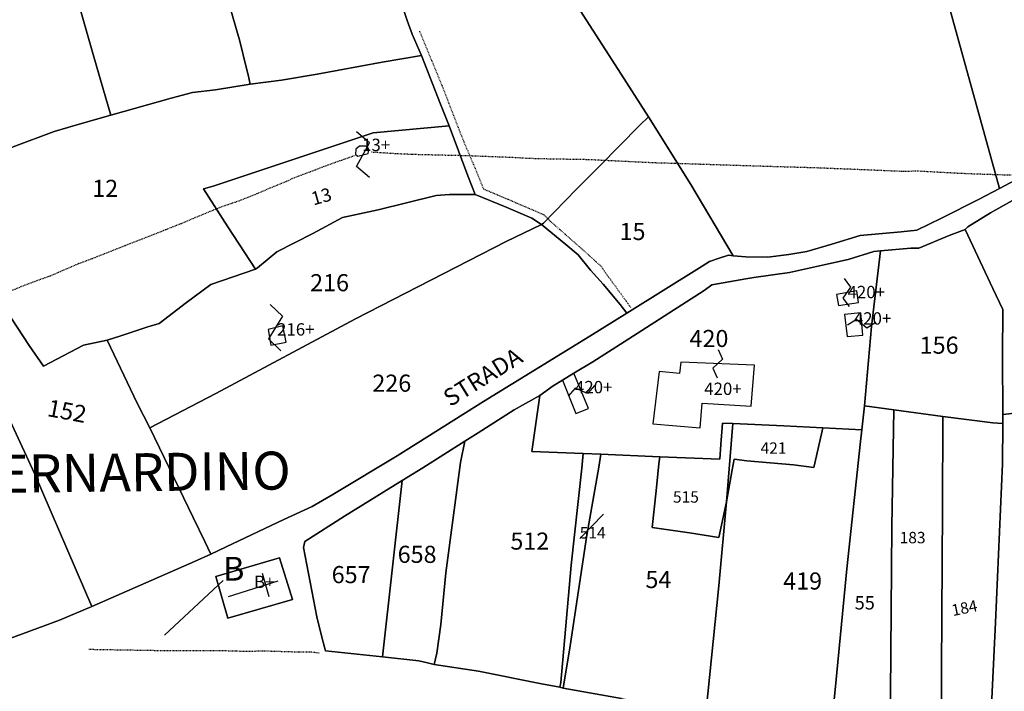
# Model space of a CAD drawing. Extents: x -17007 to -15251, y 25737 to 26983.
# Drawn here: x -16312 to -16105, y 26536 to 26678 of the extents above; entities that cross this region are included whole.
import ezdxf

# ---------------------------------------------------------------- set-up
doc = ezdxf.new("R2010")
doc.units = 0
doc.header["$MEASUREMENT"] = 0
for name, pattern in [('CONTINUA', [0]), ('FRECCETTA', [1, -1]), ('INTERNA', [0]), ('TRATTEGGIATA5', [0.3, 0.15, -0.15])]:
    doc.linetypes.add(name, pattern=pattern)
for name, color, linetype in [('FABBRICATI', 1, 'CONTINUA'), ('LINEEVARIE', 6, 'CONTINUA'), ('PARTICELLE', 7, 'CONTINUA'), ('SIMBOLI', 6, 'CONTINUA'), ('STRADE', 8, 'CONTINUA'), ('TESTI', 3, 'CONTINUA')]:
    doc.layers.add(name, color=color, linetype=linetype)

# ---------------------------------------------------------------- blocks, each defined once
blk = doc.blocks.new('14', base_point=(5, 5))
at = {"layer": 'SIMBOLI'}
for p, q in [((0, 5), (3, 7)), ((3, 7), (7, 3)), ((7, 3), (10, 5))]:
    blk.add_line(p, q, dxfattribs=at)
blk = doc.blocks.new('9', base_point=(5, 5))
at = {"layer": 'SIMBOLI'}
for p, q in [((2, 5), (4, 6)), ((4, 6), (6, 4)), ((6, 4), (8, 5))]:
    blk.add_line(p, q, dxfattribs=at)

msp = doc.modelspace()

# ---------------------------------------------------------------- linework, layer by layer
at = {"layer": 'FABBRICATI'}
for points in [[(-16238.55, 26649.55), (-16238.44, 26650.37), (-16238.72, 26650.89), (-16239.12, 26651.09), (-16240.4, 26651.13), (-16241.16, 26650.49), (-16241.24, 26649.37), (-16240.72, 26649.01), (-16238.55, 26649.55)], [(-16140.075, 26619.921), (-16139.666, 26617.544), (-16135.493, 26618.224), (-16135.859, 26620.664), (-16140.075, 26619.921)], [(-16138.398, 26615.695), (-16137.833, 26611.039), (-16134.587, 26611.349), (-16135.019, 26616.062), (-16138.398, 26615.695)], [(-16259.55, 26612.55), (-16259.01, 26609.2), (-16255.77, 26609.84), (-16256.53, 26613.29), (-16259.55, 26612.55)], [(-16177.416, 26603.706), (-16178.722, 26592.652), (-16168.732, 26591.832), (-16168.351, 26597.011), (-16158.007, 26596.379), (-16157.352, 26604.989), (-16172.804, 26605.659), (-16173.118, 26603.287), (-16177.416, 26603.706)], [(-16195.291, 26603.335), (-16197.729, 26601.841), (-16194.915, 26594.858), (-16192.221, 26595.893), (-16195.291, 26603.335)], [(-16270.55, 26560.55), (-16268.03, 26551.76), (-16254.5, 26555.72), (-16257.18, 26564.48), (-16270.55, 26560.55)]]:
    msp.add_lwpolyline(points, close=True, dxfattribs=at)
at = {"layer": 'LINEEVARIE', "linetype": 'TRATTEGGIATA5'}
for points in [[(-16227.79, 26675.33), (-16223.03, 26663.8), (-16218.52, 26652.16), (-16216.44, 26647.28), (-16214.31, 26642.09), (-16209.12, 26639.92), (-16207.48, 26639.2), (-16201.6, 26636.68), (-16200.28, 26635.32), (-16193.71, 26629.55), (-16189.52, 26625.76), (-16188.71, 26624.52), (-16183.35, 26617.15)], [(-16241.52, 26649.05), (-16242.88, 26648.57), (-16244.2, 26648.09), (-16248.16, 26646.69), (-16249.76, 26646.05), (-16254.04, 26644.45), (-16255.89, 26643.61), (-16259.6, 26642.09), (-16261.96, 26641.05), (-16265.6, 26639.61), (-16269.32, 26638.34), (-16272.77, 26636.94), (-16277.92, 26634.77), (-16281.13, 26633.49), (-16289.73, 26630.13), (-16296.57, 26627.41), (-16299.49, 26626.34), (-16305.38, 26623.78), (-16310.46, 26621.94), (-16316.1, 26619.62)], [(-16237.84, 26649.89), (-16232.8, 26649.57), (-16229.28, 26649.41), (-16222.35, 26649.24), (-16218.48, 26649.16), (-16208.28, 26648.77), (-16204.64, 26648.56), (-16201.47, 26648.48), (-16192.31, 26648.32), (-16178.15, 26647.63), (-16174.03, 26647.52), (-16169.03, 26647.35), (-16155.27, 26646.91), (-16144.46, 26646.59), (-16136.39, 26646.27), (-16125.94, 26645.83), (-16123.14, 26645.91), (-16114.18, 26645.42), (-16111.14, 26645.3), (-16104.1, 26645.06), (-16102.26, 26645.1), (-16101.05, 26645.02)], [(-16297.31, 26545.24), (-16280.46, 26544.96), (-16269.82, 26545), (-16266.31, 26544.88), (-16263.22, 26544.84), (-16260.74, 26544.92), (-16253.1, 26544.68), (-16250.82, 26544.72), (-16248.82, 26544.48)]]:
    msp.add_lwpolyline(points, dxfattribs=at)
at = {"layer": 'LINEEVARIE'}
for points in [[(-16259.34, 26556.24), (-16260.74, 26561.16)], [(-16267.9, 26556.36), (-16257.46, 26559.64)]]:
    msp.add_lwpolyline(points, dxfattribs=at)
at = {"layer": 'PARTICELLE', "color": 2, "linetype": 'FRECCETTA'}
for p, q in [((-16194.082, 26568.544), (-16189.077, 26573.692)), ((-16269.06, 26559.68), (-16281.38, 26548.2))]:
    msp.add_line(p, q, dxfattribs=at)
at = {"layer": 'PARTICELLE'}
for points in [[(-16263.35, 26664.15), (-16263.8, 26666.13), (-16264.2, 26667.73), (-16265.56, 26673.18), (-16267.96, 26681.7), (-16279.99, 26723.91), (-16291.54, 26763.31), (-16303.3, 26804.09), (-16314.85, 26844.53), (-16319.96, 26863.55), (-16340.93, 26855.74), (-16348.35, 26852.85), (-16340.98, 26826.7), (-16329.35, 26785.77), (-16317.59, 26745.08), (-16305.71, 26703.07), (-16296.36, 26670.42), (-16293.68, 26661.22), (-16292.65, 26657.65), (-16280, 26661.22), (-16275.48, 26662.41), (-16270.68, 26662.98), (-16263.35, 26664.15)], [(-16161.85, 26628.05), (-16170.75, 26643.03), (-16179.65, 26657.25), (-16181.55, 26655.44), (-16189.87, 26646.96), (-16194.79, 26642.08), (-16201.67, 26634.92), (-16202.15, 26634.65), (-16196.99, 26630.4), (-16194.4, 26628.23), (-16191.8, 26625.03), (-16189.16, 26622.07), (-16185.56, 26617.79), (-16184.15, 26615.95), (-16168.31, 26625.87), (-16166.83, 26626.83), (-16164.79, 26627.51), (-16162.79, 26628.15), (-16161.85, 26628.05)], [(-16221.55, 26655.35), (-16237.48, 26653.89), (-16243.8, 26651.81), (-16258.32, 26646.93), (-16271.17, 26642.66), (-16273.17, 26642.13), (-16268.05, 26634.13), (-16262.25, 26625.25), (-16261.81, 26625.53), (-16257.77, 26628.89), (-16250.21, 26632.73), (-16243.92, 26636.09), (-16236.48, 26637.73), (-16224.28, 26640.73), (-16221.48, 26640.92), (-16216.05, 26640.95), (-16217.64, 26644.84), (-16221.55, 26655.35)], [(-16216.05, 26640.95), (-16221.48, 26640.92), (-16224.28, 26640.73), (-16236.48, 26637.73), (-16243.92, 26636.09), (-16250.21, 26632.73), (-16257.77, 26628.89), (-16261.81, 26625.53), (-16262.25, 26625.25), (-16271.65, 26622.01), (-16276.77, 26618.21), (-16282.49, 26613.81), (-16284.89, 26613.05), (-16290.53, 26611.17), (-16293.46, 26610.25), (-16287.1, 26597.05), (-16284.46, 26591.85), (-16270.61, 26599.05), (-16241.24, 26614.77), (-16209.52, 26631.04), (-16202.15, 26634.65), (-16204.16, 26635.92), (-16209.56, 26638.24), (-16216.05, 26640.95)], [(-16184.15, 26615.95), (-16185.56, 26617.79), (-16189.16, 26622.07), (-16191.8, 26625.03), (-16194.4, 26628.23), (-16196.99, 26630.4), (-16202.15, 26634.65), (-16209.52, 26631.04), (-16241.24, 26614.77), (-16270.61, 26599.05), (-16284.46, 26591.85), (-16275.38, 26572.97), (-16272.9, 26567.92), (-16271.65, 26565.25), (-16268.42, 26566.77), (-16256.26, 26572.52), (-16250.34, 26575.28), (-16246.02, 26577.8), (-16232.49, 26585.92), (-16214.32, 26597.36), (-16191.96, 26611.11), (-16184.15, 26615.95)], [(-16130.85, 26629.05), (-16132.71, 26613.18), (-16134.25, 26596.45), (-16128.05, 26595.65), (-16117.75, 26594.25), (-16107.23, 26592.89), (-16105.15, 26592.75), (-16105.15, 26594.65), (-16105.23, 26606.98), (-16105.1, 26616.7), (-16107.23, 26621.14), (-16113.05, 26633.55), (-16116.42, 26632.3), (-16122.78, 26629.62), (-16124.51, 26629.66), (-16130.85, 26629.05)], [(-16199.64, 26600.67), (-16202.46, 26598.65), (-16203.45, 26591.75), (-16204.125, 26586.847), (-16193.347, 26586.406), (-16189.647, 26586.255), (-16177.258, 26585.748), (-16164.6, 26585.23), (-16164.4, 26588.34), (-16164.1, 26592.841), (-16161.891, 26592.734), (-16151.204, 26592.219), (-16143.007, 26591.824), (-16134.786, 26591.428), (-16134.25, 26596.45), (-16132.71, 26613.18), (-16130.85, 26629.05), (-16132.23, 26628.91), (-16137.63, 26627.23), (-16141.75, 26626.34), (-16149.95, 26624.55), (-16157.51, 26623.43), (-16159.15, 26623.15), (-16166.28, 26621.95), (-16167.92, 26620.71), (-16184.72, 26609.91), (-16191.35, 26605.75), (-16195.291, 26603.335), (-16197.729, 26601.841), (-16199.64, 26600.67)], [(-16296.65, 26554.25), (-16308.71, 26582.21), (-16318.58, 26603.46), (-16327.1, 26599.58), (-16344.15, 26591.85), (-16336.95, 26575.46), (-16326.83, 26553.25), (-16322.05, 26542.65), (-16319.51, 26543.25), (-16317.71, 26546.09), (-16311.23, 26548.45), (-16303.47, 26551.37), (-16296.65, 26554.25)], [(-16204.125, 26586.847), (-16203.45, 26591.75), (-16202.46, 26598.65), (-16207.85, 26595.63), (-16215.45, 26590.76), (-16218.25, 26589.05), (-16219.13, 26584.52), (-16222.25, 26561.35), (-16223.3, 26550.47), (-16224.14, 26544.39), (-16224.65, 26542.05), (-16215.38, 26540.62), (-16202.49, 26538.06), (-16198.25, 26537.25), (-16198.02, 26538.23), (-16195.89, 26562.91), (-16193.65, 26583.35), (-16193.347, 26586.406), (-16204.125, 26586.847)], [(-16128.85, 26527.05), (-16128.44, 26571.02), (-16128.05, 26595.65), (-16134.25, 26596.45), (-16134.786, 26591.428), (-16135.05, 26588.95), (-16137.96, 26562.13), (-16140.41, 26536.73), (-16141.25, 26528.55), (-16128.85, 26527.05)], [(-16117.96, 26525.85), (-16118.04, 26540.97), (-16117.8, 26574.89), (-16117.75, 26594.25), (-16128.05, 26595.65), (-16128.44, 26571.02), (-16128.85, 26527.05), (-16117.96, 26525.85)], [(-16107.95, 26524.65), (-16106.68, 26550.89), (-16105.23, 26584.25), (-16105.15, 26592.75), (-16107.23, 26592.89), (-16117.75, 26594.25), (-16117.8, 26574.89), (-16118.04, 26540.97), (-16117.96, 26525.85), (-16109.6, 26524.88), (-16107.95, 26524.65)], [(-16091.65, 26523.35), (-16091.92, 26534.72), (-16092.45, 26554.45), (-16093.23, 26572.89), (-16093.55, 26595.95), (-16096.51, 26595.65), (-16105.15, 26594.65), (-16105.15, 26592.75), (-16105.23, 26584.25), (-16106.68, 26550.89), (-16107.95, 26524.65), (-16096.56, 26523.92), (-16091.65, 26523.35)], [(-16177.46, 26584.25), (-16178, 26578.55), (-16178.85, 26570.83), (-16171, 26569.74), (-16164.81, 26568.74), (-16163.25, 26576.25), (-16161.891, 26592.734), (-16164.1, 26592.841), (-16164.4, 26588.34), (-16164.6, 26585.23), (-16177.258, 26585.748), (-16177.46, 26584.25)], [(-16161.891, 26592.734), (-16163.25, 26576.25), (-16162.04, 26582.98), (-16161.6, 26585.27), (-16158.92, 26584.91), (-16149.16, 26584.02), (-16144.84, 26583.46), (-16143.25, 26590.55), (-16143.007, 26591.824), (-16151.204, 26592.219), (-16161.891, 26592.734)], [(-16143.25, 26590.55), (-16144.84, 26583.46), (-16149.16, 26584.02), (-16158.92, 26584.91), (-16161.6, 26585.27), (-16162.04, 26582.98), (-16163.25, 26576.25), (-16164.81, 26558.58), (-16167.55, 26531.75), (-16159.1, 26530.9), (-16141.25, 26528.55), (-16140.41, 26536.73), (-16137.96, 26562.13), (-16135.05, 26588.95), (-16134.786, 26591.428), (-16143.007, 26591.824), (-16143.25, 26590.55)], [(-16222.25, 26561.35), (-16219.13, 26584.52), (-16218.25, 26589.05), (-16227.09, 26583.44), (-16231.4, 26580.766), (-16235.54, 26543.67), (-16227.94, 26542.79), (-16226.06, 26542.39), (-16224.65, 26542.05), (-16224.14, 26544.39), (-16223.3, 26550.47), (-16222.25, 26561.35)], [(-16193.65, 26583.35), (-16195.89, 26562.91), (-16198.02, 26538.23), (-16198.25, 26537.25), (-16197.55, 26537.05), (-16196.1, 26545.98), (-16192.57, 26569.27), (-16190.05, 26583.55), (-16189.647, 26586.255), (-16193.347, 26586.406), (-16193.65, 26583.35)], [(-16190.05, 26583.55), (-16192.57, 26569.27), (-16196.1, 26545.98), (-16197.55, 26537.05), (-16185.29, 26534.9), (-16171.65, 26532.5), (-16167.55, 26531.75), (-16164.81, 26558.58), (-16163.25, 26576.25), (-16164.81, 26568.74), (-16171, 26569.74), (-16178.85, 26570.83), (-16178, 26578.55), (-16177.46, 26584.25), (-16177.258, 26585.748), (-16189.647, 26586.255), (-16190.05, 26583.55)], [(-16231.4, 26580.766), (-16243.53, 26573.24), (-16251.9, 26567.92), (-16252.17, 26566.68), (-16249.38, 26552.04), (-16248.22, 26547.52), (-16247.54, 26544.88), (-16235.54, 26543.67), (-16231.4, 26580.766)], [(-16270.55, 26560.55), (-16268.03, 26551.76), (-16254.5, 26555.72), (-16257.18, 26564.48), (-16270.55, 26560.55)]]:
    msp.add_lwpolyline(points, close=True, dxfattribs=at)
for points in [[(-16098.5, 26830.37), (-16106.45, 26832.75), (-16114.18, 26832.01), (-16124.35, 26831.01), (-16127.35, 26828.33), (-16130.91, 26827.09), (-16139.95, 26823.89), (-16144.63, 26820.05), (-16154.696, 26818.982), (-16105.805, 26642.212), (-16102.54, 26643.94)], [(-16196.63, 26683.84), (-16185.99, 26667.2), (-16179.65, 26657.25), (-16170.75, 26643.03), (-16161.85, 26628.05), (-16159.19, 26627.79), (-16154.55, 26627.75), (-16150.11, 26628.3), (-16146.35, 26628.95), (-16141.07, 26630.51), (-16135.1, 26632.27), (-16126.51, 26633.06), (-16123.23, 26633.42), (-16118.03, 26635.98), (-16110.1, 26639.94), (-16105.805, 26642.212), (-16154.696, 26818.982)], [(-16381.97, 26688.24), (-16372.25, 26674.08), (-16362.33, 26658.99), (-16357.61, 26652.23), (-16356.21, 26649.52), (-16349.94, 26636.71), (-16347.96, 26632.75), (-16337.38, 26639.15), (-16328.17, 26644.87), (-16322.89, 26647.06), (-16313.17, 26650.95), (-16304.6, 26654.18), (-16298.81, 26655.9), (-16292.65, 26657.65), (-16292.65, 26657.65), (-16293.68, 26661.22), (-16296.36, 26670.42), (-16305.71, 26703.07)], [(-16267.96, 26681.7), (-16265.56, 26673.18), (-16264.2, 26667.73), (-16263.8, 26666.13), (-16263.35, 26664.15), (-16256.8, 26664.98), (-16249.31, 26666.25), (-16235.6, 26668.77), (-16227.35, 26670.15), (-16229.31, 26674.65), (-16230.39, 26677.57), (-16237.15, 26697.66)], [(-16237.15, 26697.66), (-16230.39, 26677.57), (-16229.31, 26674.65), (-16227.35, 26670.15), (-16223.35, 26659.93), (-16221.55, 26655.35), (-16217.64, 26644.84), (-16216.05, 26640.95), (-16209.56, 26638.24), (-16204.16, 26635.92), (-16202.15, 26634.65), (-16201.67, 26634.92), (-16194.79, 26642.08), (-16189.87, 26646.96), (-16181.55, 26655.44), (-16179.65, 26657.25), (-16185.99, 26667.2), (-16196.63, 26683.84)], [(-16317.21, 26620.3), (-16309.81, 26609.18), (-16306.78, 26604.81), (-16298.38, 26609.26), (-16293.46, 26610.25), (-16290.53, 26611.17), (-16284.89, 26613.05), (-16282.49, 26613.81), (-16276.77, 26618.21), (-16271.65, 26622.01), (-16262.25, 26625.25), (-16268.05, 26634.13), (-16273.17, 26642.13), (-16271.17, 26642.66), (-16258.32, 26646.93), (-16243.8, 26651.81), (-16237.48, 26653.89), (-16221.55, 26655.35), (-16223.35, 26659.93), (-16227.35, 26670.15), (-16227.35, 26670.15), (-16235.6, 26668.77), (-16249.31, 26666.25), (-16256.8, 26664.98), (-16263.35, 26664.15), (-16270.68, 26662.98), (-16275.48, 26662.41), (-16280, 26661.22), (-16292.65, 26657.65), (-16298.81, 26655.9), (-16304.6, 26654.18), (-16313.17, 26650.95)], [(-16096.26, 26643.5), (-16107.74, 26637.1), (-16112.46, 26634.1), (-16113.05, 26633.55), (-16107.23, 26621.14), (-16105.1, 26616.7), (-16105.23, 26606.98), (-16105.15, 26594.65), (-16096.51, 26595.65)], [(-16318.58, 26603.46), (-16308.71, 26582.21), (-16296.65, 26554.25), (-16275.06, 26563.69), (-16271.65, 26565.25), (-16271.65, 26565.25), (-16272.9, 26567.92), (-16275.38, 26572.97), (-16284.46, 26591.85), (-16287.1, 26597.05), (-16293.46, 26610.25), (-16298.38, 26609.26), (-16306.78, 26604.81), (-16309.81, 26609.18), (-16317.21, 26620.3)]]:
    msp.add_lwpolyline(points, dxfattribs=at)
at = {"layer": 'STRADE'}
for points in [[(-16102.54, 26643.94), (-16105.805, 26642.212), (-16110.1, 26639.94), (-16118.03, 26635.98), (-16123.23, 26633.42), (-16126.51, 26633.06), (-16135.1, 26632.27), (-16141.07, 26630.51), (-16146.35, 26628.95), (-16150.11, 26628.3), (-16154.55, 26627.75), (-16159.19, 26627.79), (-16161.85, 26628.05), (-16162.79, 26628.15), (-16164.79, 26627.51), (-16166.83, 26626.83), (-16168.31, 26625.87), (-16184.15, 26615.95), (-16191.96, 26611.11), (-16214.32, 26597.36), (-16232.49, 26585.92), (-16246.02, 26577.8), (-16250.34, 26575.28), (-16256.26, 26572.52), (-16268.42, 26566.77), (-16271.65, 26565.25), (-16275.06, 26563.69), (-16296.65, 26554.25), (-16303.47, 26551.37), (-16311.23, 26548.45), (-16317.71, 26546.09)], [(-16185.29, 26534.9), (-16197.55, 26537.05), (-16198.25, 26537.25), (-16202.49, 26538.06), (-16215.38, 26540.62), (-16224.65, 26542.05), (-16226.06, 26542.39), (-16227.94, 26542.79), (-16235.54, 26543.67), (-16247.54, 26544.88), (-16248.22, 26547.52), (-16249.38, 26552.04), (-16252.17, 26566.68), (-16251.9, 26567.92), (-16243.53, 26573.24), (-16231.4, 26580.766), (-16227.09, 26583.44), (-16218.25, 26589.05), (-16215.45, 26590.76), (-16207.85, 26595.63), (-16202.46, 26598.65), (-16199.64, 26600.67), (-16197.729, 26601.841), (-16195.291, 26603.335), (-16191.35, 26605.75), (-16184.72, 26609.91), (-16167.92, 26620.71), (-16166.28, 26621.95), (-16159.15, 26623.15), (-16157.51, 26623.43), (-16149.95, 26624.55), (-16141.75, 26626.34), (-16137.63, 26627.23), (-16132.23, 26628.91), (-16130.85, 26629.05), (-16124.51, 26629.66), (-16122.78, 26629.62), (-16116.42, 26632.3), (-16113.05, 26633.55), (-16112.46, 26634.1), (-16107.74, 26637.1), (-16096.26, 26643.5)]]:
    msp.add_lwpolyline(points, dxfattribs=at)
at = {"layer": 'STRADE', "linetype": 'INTERNA'}
msp.add_lwpolyline([(-16270.55, 26560.55), (-16257.18, 26564.48), (-16254.5, 26555.72), (-16268.03, 26551.76), (-16270.55, 26560.55)], close=True, dxfattribs=at)

# ---------------------------------------------------------------- block references
at = {"layer": 'SIMBOLI'}
for name, p, rotation in [('14', (-16239.66, 26649.3), 106.005), ('9', (-16137.967, 26620.292), 280.025), ('14', (-16258.05, 26612.93), 283.234), ('9', (-16134.803, 26613.706), 185.251), ('9', (-16165.078, 26605.324), 267.534), ('9', (-16193.756, 26599.614), 202.441)]:
    msp.add_blockref(name, p, dxfattribs=dict(at, rotation=rotation))

# ---------------------------------------------------------------- texts
at = {"layer": 'FABBRICATI', "color": 7}
for s, p in [('13+', (-16239.835, 26650.07)), ('420+', (-16137.78, 26619.104)), ('420+', (-16136.463, 26613.551)), ('216+', (-16257.71, 26611.245)), ('420+', (-16195.083, 26599.097)), ('420+', (-16167.915, 26598.746)), ('B+', (-16262.544, 26558.12))]:
    msp.add_text(s, height=2.6, dxfattribs=at).set_placement(p)
at = {"layer": 'PARTICELLE', "color": 7}
for s, height, p in [('12', 3.6, (-16296.57, 26640.42)), ('15', 3.6, (-16185.71, 26631.35)), ('216', 3.6, (-16250.76, 26620.57)), ('420', 3.6, (-16170.999, 26608.829)), ('156', 3.6, (-16122.62, 26607.42)), ('226', 3.6, (-16237.68, 26599.43)), ('421', 2.4, (-16156.068, 26586.37)), ('515', 2.4, (-16174.486, 26576.084)), ('512', 3.6, (-16208.659, 26566.202)), ('514', 2.4, (-16194.082, 26568.544)), ('183', 2.4, (-16126.83, 26567.53)), ('658', 3.6, (-16232.359, 26563.414)), ('657', 3.6, (-16246.229, 26559.146)), ('54', 3.6, (-16180.271, 26558.113)), ('419', 3.6, (-16151.31, 26557.799)), ('55', 2.8, (-16136.28, 26553.61))]:
    msp.add_text(s, height=height, dxfattribs=at).set_placement(p)
for s, height, rotation, p in [('13', 2.8, 15.586, (-16250.07, 26638.61)), ('152', 3.6, 349.415, (-16306.21, 26594.33)), ('184', 2.4, 11.403, (-16115.64, 26552.21))]:
    msp.add_text(s, height=height, rotation=rotation, dxfattribs=at).set_placement(p)
at = {"layer": 'PARTICELLE', "color": 1}
msp.add_text('B', height=5, dxfattribs=at).set_placement((-16269.06, 26559.68))
at = {"layer": 'TESTI', "color": 8}
msp.add_text('STRADA', height=3.6, rotation=31.916, dxfattribs=at).set_placement((-16221.31, 26596.16))
at = {"layer": 'TESTI', "color": 3}
msp.add_text('S.BERNARDINO', height=8, rotation=0.688, dxfattribs=at).set_placement((-16333, 26577.93))

doc.saveas('drawing.dxf')
